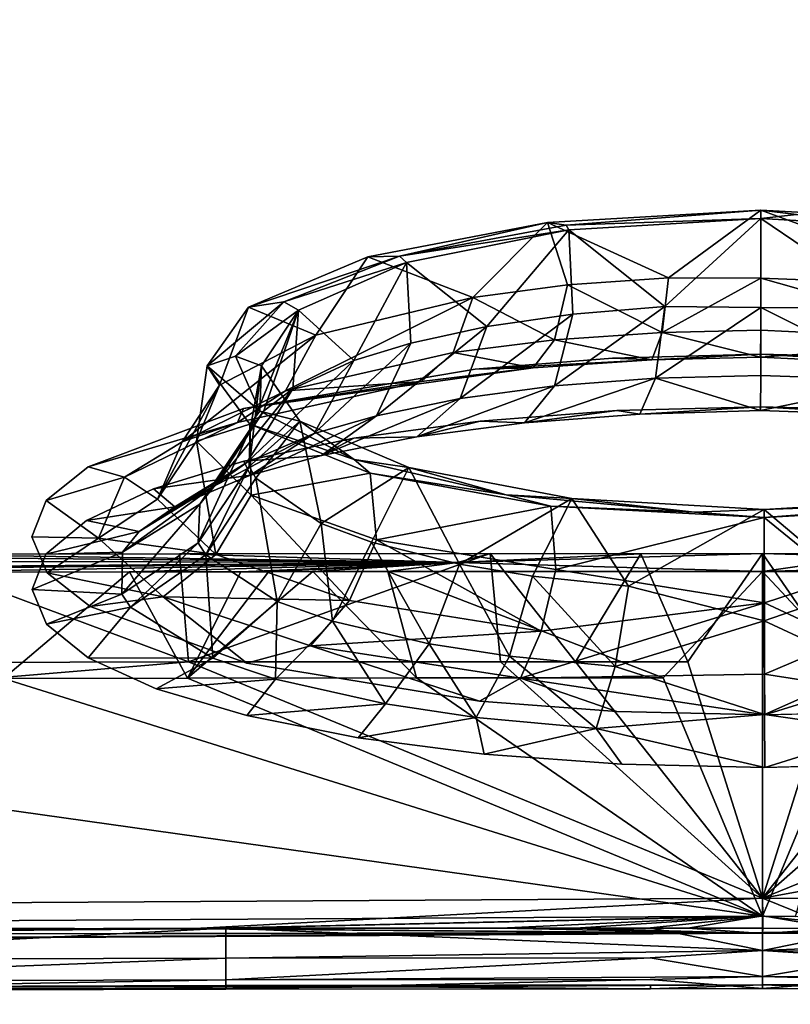
# Model space of a CAD drawing. Units: inches. Extents: x -23.9 to 23.9, y -14 to 10.8.
# Drawn here: x -1.1 to 0, y 7.8 to 9.3 of the extents above; entities that cross this region are included whole.
import ezdxf

# ---------------------------------------------------------------- set-up
doc = ezdxf.new("R2010")
doc.units = ezdxf.units.IN
doc.header["$MEASUREMENT"] = 0
doc.layers.add('SEAT-BACK', color=5, linetype='Continuous')

msp = doc.modelspace()

# ---------------------------------------------------------------- linework, layer by layer
at = {"layer": 'SEAT-BACK'}
for points, invisible_edges in [([(-1.0499, 8.9808, 25.5402), (-0.7496, 9.4466, 27.3751), (-1.0576, 9.4161, 27.2624)], 15), ([(-1.0499, 8.9808, 25.5402), (-0.4116, 9.3919, 27.1535), (-0.7496, 9.4466, 27.3751)], 9), ([(-1.0576, 9.4161, 27.2624), (-1.8925, 9.4078, 27.2626), (-1.0499, 8.9808, 25.5402)], 15), ([(-1.0499, 8.9808, 25.5402), (-1.8925, 9.4078, 27.2626), (-1.8406, 8.9744, 25.5403)], 15), ([(-1.0499, 8.9808, 25.5402), (-0.2118, 9.377, 27.0933), (-0.4116, 9.3919, 27.1535)], 9), ([(0.0031, 9.3719, 27.0725), (-0.2118, 9.377, 27.0933), (-1.0499, 8.9808, 25.5402)], 14), ([(-0.0033, 8.7798, 24.7336), (0.0031, 9.3719, 27.0725), (-1.0499, 8.9808, 25.5402)], 15), ([(0.2117, 8.7745, 24.7128), (0.0031, 9.3719, 27.0725), (-0.0033, 8.7798, 24.7336)], 3), ([(0.0031, 9.3719, 27.0725), (0.2117, 8.7745, 24.7128), (0.2178, 9.3773, 27.0945)], 3), ([(-0.2042, 9.3004, 27.1112), (-1.8398, 8.8981, 25.5596), (-1.8915, 9.3314, 27.2814)], 15), ([(0.0031, 9.2956, 27.0918), (-1.8398, 8.8981, 25.5596), (-0.2042, 9.3004, 27.1112)], 3), ([(0.2102, 9.3006, 27.1123), (1.8398, 8.8979, 25.5588), (0.0031, 9.2956, 27.0918)], 3), ([(0.0031, 9.2956, 27.0918), (1.8398, 8.8979, 25.5588), (-1.8398, 8.8981, 25.5596)], 15), ([(-1.0499, 8.9808, 25.5402), (-1.8406, 8.9744, 25.5403), (-1.7911, 8.5656, 23.9157)], 15), ([(-1.041, 8.5671, 23.903), (-1.0499, 8.9808, 25.5402), (-1.7911, 8.5656, 23.9157)], 15), ([(-0.0033, 8.7798, 24.7336), (-1.0499, 8.9808, 25.5402), (-0.2181, 8.7741, 24.7115)], 3), ([(-0.2181, 8.7741, 24.7115), (-1.0499, 8.9808, 25.5402), (-0.4176, 8.7583, 24.6502)], 3), ([(-0.4176, 8.7583, 24.6502), (-1.0499, 8.9808, 25.5402), (-0.7544, 8.7008, 24.427)], 3), ([(-0.7544, 8.7008, 24.427), (-1.0499, 8.9808, 25.5402), (-0.98, 8.6164, 24.097)], 3), ([(-0.98, 8.6164, 24.097), (-1.0499, 8.9808, 25.5402), (-1.041, 8.5671, 23.903)], 3), ([(1.8398, 8.8979, 25.5588), (-0.0033, 8.7035, 24.7529), (-1.8398, 8.8981, 25.5596)], 15), ([(-1.8398, 8.8981, 25.5596), (-0.0033, 8.7035, 24.7529), (-0.2116, 8.6981, 24.7321)], 9), ([(-1.8398, 8.8981, 25.5596), (-0.2116, 8.6981, 24.7321), (-1.8166, 8.704, 24.7886)], 15), ([(1.8398, 8.8979, 25.5588), (0.2052, 8.6984, 24.7334), (-0.0033, 8.7035, 24.7529)], 9), ([(-0.5938, 8.6578, 24.5758), (-1.8165, 8.7034, 24.7862), (-1.8166, 8.704, 24.7886)], 15), ([(-1.8166, 8.704, 24.7886), (-0.2116, 8.6981, 24.7321), (-0.4102, 8.6827, 24.6725)], 9), ([(-1.8166, 8.704, 24.7886), (-0.4102, 8.6827, 24.6725), (-0.5938, 8.6578, 24.5758)], 9), ([(-0.5938, 8.6578, 24.5758), (-1.8164, 8.7025, 24.7826), (-1.8165, 8.7034, 24.7862)], 15), ([(-1.8162, 8.701, 24.7766), (-1.8164, 8.7025, 24.7826), (-0.5938, 8.6578, 24.5758)], 11), ([(-0.5938, 8.6578, 24.5758), (-1.8161, 8.6995, 24.7704), (-1.8162, 8.701, 24.7766)], 15), ([(-0.5938, 8.6578, 24.5758), (-1.8159, 8.6979, 24.7641), (-1.8161, 8.6995, 24.7704)], 15), ([(-0.5938, 8.6578, 24.5758), (-1.8157, 8.6964, 24.7583), (-1.8159, 8.6979, 24.7641)], 15), ([(-0.885, 8.5842, 24.2893), (-1.7905, 8.489, 23.934), (-1.8157, 8.6964, 24.7583)], 15), ([(-0.885, 8.5842, 24.2893), (-1.8157, 8.6964, 24.7583), (-0.754, 8.6245, 24.4464)], 3), ([(-0.754, 8.6245, 24.4464), (-1.8157, 8.6964, 24.7583), (-0.5938, 8.6578, 24.5758)], 3), ([(-0.9824, 8.5384, 24.1097), (-1.7905, 8.489, 23.934), (-0.885, 8.5842, 24.2893)], 3), ([(-1.041, 8.5671, 23.903), (-1.7911, 8.5656, 23.9157), (-1.0618, 8.5145, 23.6953)], 3), ([(-1.0618, 8.5145, 23.6953), (-1.7911, 8.5656, 23.9157), (-1.4707, 8.1565, 22.2852)], 15), ([(-1.0418, 8.4893, 23.9163), (-1.7905, 8.489, 23.934), (-0.9824, 8.5384, 24.1097)], 3), ([(-1.0618, 8.5145, 23.6953), (-1.4707, 8.1565, 22.2852), (-1.0396, 8.4621, 23.4874)], 3), ([(-1.0615, 8.4381, 23.7143), (-1.7905, 8.489, 23.934), (-1.0418, 8.4893, 23.9163)], 3), ([(-1.7387, 8.0789, 22.3046), (-1.7905, 8.489, 23.934), (-0.9799, 8.3386, 23.3194)], 11), ([(-0.9799, 8.3386, 23.3194), (-1.7905, 8.489, 23.934), (-1.0406, 8.3874, 23.5132)], 3), ([(-1.0406, 8.3874, 23.5132), (-1.7905, 8.489, 23.934), (-1.0615, 8.4381, 23.7143)], 3), ([(-1.0396, 8.4621, 23.4874), (-1.4707, 8.1565, 22.2852), (-0.9774, 8.4133, 23.2935)], 3), ([(-0.9774, 8.4133, 23.2935), (-1.4707, 8.1565, 22.2852), (-0.7495, 8.331, 22.965)], 3), ([(-0.9799, 8.3386, 23.3194), (-0.8814, 8.2938, 23.1406), (-1.7387, 8.0789, 22.3046)], 14), ([(-1.4707, 8.1565, 22.2852), (-0.4114, 8.2758, 22.7439), (-0.7495, 8.331, 22.965)], 9), ([(-1.7387, 8.0789, 22.3046), (-0.8814, 8.2938, 23.1406), (-0.7494, 8.2547, 22.9844)], 9), ([(-1.4707, 8.1565, 22.2852), (-0.0001, 7.9398, 21.4153), (-0.4114, 8.2758, 22.7439)], 11), ([(-0.0001, 7.9398, 21.4153), (-0.2116, 8.2608, 22.6838), (-0.4114, 8.2758, 22.7439)], 9), ([(-1.7387, 8.0789, 22.3046), (-0.7494, 8.2547, 22.9844), (-0.5878, 8.2225, 22.8555)], 9), ([(-0.0001, 7.9398, 21.4153), (0.0032, 8.2557, 22.6631), (-0.2116, 8.2608, 22.6838)], 9), ([(0.3126, 7.9398, 21.4157), (0.0032, 8.2557, 22.6631), (-0.0001, 7.9398, 21.4153)], 3), ([(0.0032, 8.2557, 22.6631), (0.3126, 7.9398, 21.4157), (0.2179, 8.2612, 22.6851)], 3), ([(-0.5878, 8.2225, 22.8555), (-0.4044, 8.1988, 22.7604), (-1.7387, 8.0789, 22.3046)], 14), ([(-1.7387, 8.0789, 22.3046), (-0.4044, 8.1988, 22.7604), (-0.2043, 8.1841, 22.7017)], 9), ([(-1.7387, 8.0789, 22.3046), (-0.2043, 8.1841, 22.7017), (0.0032, 8.1793, 22.6824)], 9), ([(1.7386, 8.0787, 22.3032), (0.0032, 8.1793, 22.6824), (0.2106, 8.1845, 22.703)], 9), ([(0.0001, 7.8635, 21.4346), (-1.7387, 8.0789, 22.3046), (0.0032, 8.1793, 22.6824)], 11), ([(0.0001, 7.8635, 21.4346), (0.0032, 8.1793, 22.6824), (1.7386, 8.0787, 22.3032)], 15), ([(-1.7391, 8.1552, 22.2854), (-5.3151, 7.9074, 21.4214), (-0.0001, 7.9398, 21.4153)], 9), ([(-1.7391, 8.1552, 22.2854), (-0.0001, 7.9398, 21.4153), (-1.4707, 8.1565, 22.2852)], 15), ([(-4.9449, 7.8353, 21.4394), (-1.7387, 8.0789, 22.3046), (0.0001, 7.8635, 21.4346)], 3), ([(1.7386, 8.0787, 22.3032), (0.8708, 7.8627, 21.4351), (0.0001, 7.8635, 21.4346)], 9)]:
    msp.add_3dface(points, dxfattribs=dict(at, invisible_edges=invisible_edges))
for points in [[(-0.1366, 8.891, 24.4415), (-0.3124, 8.9713, 24.3569), (-0.0025, 8.9892, 24.4178)], [(-0.2854, 8.9672, 24.3257), (-0.0025, 8.9892, 24.4178), (-0.3124, 8.9713, 24.3569)], [(-0.0023, 8.9772, 24.34), (-0.0025, 8.9892, 24.4178), (-0.2854, 8.9672, 24.3257)], [(-0.1366, 8.891, 24.4415), (-0.0025, 8.9892, 24.4178), (-0.0025, 8.8901, 24.4551)], [(0.3078, 8.9719, 24.3587), (0.2989, 8.8788, 24.3982), (-0.0025, 8.9892, 24.4178)], [(-0.0025, 8.9892, 24.4178), (0.2989, 8.8788, 24.3982), (-0.0025, 8.8901, 24.4551)], [(-0.0025, 8.9892, 24.4178), (-0.0023, 8.9772, 24.34), (0.0491, 8.9827, 24.3774)], [(0.3078, 8.9719, 24.3587), (-0.0025, 8.9892, 24.4178), (0.0491, 8.9827, 24.3774)], [(-0.5739, 8.9215, 24.1858), (-0.3124, 8.9713, 24.3569), (-0.4212, 8.8624, 24.3405)], [(-0.5278, 8.9224, 24.1756), (-0.3124, 8.9713, 24.3569), (-0.5739, 8.9215, 24.1858)], [(-0.2854, 8.9672, 24.3257), (-0.3124, 8.9713, 24.3569), (-0.5278, 8.9224, 24.1756)], [(-0.4212, 8.8624, 24.3405), (-0.3124, 8.9713, 24.3569), (-0.2833, 8.8804, 24.404)], [(-0.2833, 8.8804, 24.404), (-0.3124, 8.9713, 24.3569), (-0.1366, 8.891, 24.4415)], [(-0.2815, 8.9604, 24.2853), (-0.0023, 8.9772, 24.34), (-0.2854, 8.9672, 24.3257)], [(-0.1419, 8.8492, 24.3724), (-0.0023, 8.9772, 24.34), (-0.2815, 8.9604, 24.2853)], [(-0.1419, 8.8492, 24.3724), (-0.0023, 8.8477, 24.3888), (-0.0023, 8.9772, 24.34)], [(0.0491, 8.9827, 24.3774), (-0.0023, 8.9772, 24.34), (0.2774, 8.9609, 24.287)], [(0.2774, 8.9609, 24.287), (-0.0023, 8.9772, 24.34), (0.1906, 8.846, 24.3617)], [(0.1906, 8.846, 24.3617), (-0.0023, 8.9772, 24.34), (-0.0023, 8.8477, 24.3888)], [(-0.5278, 8.9224, 24.1756), (-0.2815, 8.9604, 24.2853), (-0.2854, 8.9672, 24.3257)], [(-0.5175, 8.9132, 24.1315), (-0.2815, 8.9604, 24.2853), (-0.5278, 8.9224, 24.1756)], [(-0.5175, 8.9132, 24.1315), (-0.4006, 8.8201, 24.2735), (-0.2815, 8.9604, 24.2853)], [(-0.2815, 8.9604, 24.2853), (-0.4006, 8.8201, 24.2735), (-0.2756, 8.8381, 24.3348)], [(-0.2815, 8.9604, 24.2853), (-0.2756, 8.8381, 24.3348), (-0.1419, 8.8492, 24.3724)], [(-0.5278, 8.9224, 24.1756), (-0.5739, 8.9215, 24.1858), (-0.7471, 8.8482, 23.9319)], [(-0.5278, 8.9224, 24.1756), (-0.7471, 8.8482, 23.9319), (-0.6955, 8.8558, 23.9507)], [(-0.7471, 8.8482, 23.9319), (-0.5739, 8.9215, 24.1858), (-0.6491, 8.8077, 24.1463)], [(-0.6955, 8.8558, 23.9507), (-0.5175, 8.9132, 24.1315), (-0.5278, 8.9224, 24.1756)], [(-0.6742, 8.8437, 23.9025), (-0.5175, 8.9132, 24.1315), (-0.6955, 8.8558, 23.9507)], [(-0.6742, 8.8437, 23.9025), (-0.5938, 8.7705, 24.104), (-0.5175, 8.9132, 24.1315)], [(-0.6491, 8.8077, 24.1463), (-0.5739, 8.9215, 24.1858), (-0.4212, 8.8624, 24.3405)], [(-0.5175, 8.9132, 24.1315), (-0.5938, 8.7705, 24.104), (-0.5114, 8.7959, 24.1911)], [(-0.5175, 8.9132, 24.1315), (-0.5114, 8.7959, 24.1911), (-0.4006, 8.8201, 24.2735)], [(-0.1366, 8.891, 24.4415), (-0.1458, 8.8114, 24.5176), (-0.2833, 8.8804, 24.404)], [(-0.1366, 8.891, 24.4415), (-0.0025, 8.8901, 24.4551), (-0.1458, 8.8114, 24.5176)], [(-0.1458, 8.8114, 24.5176), (-0.0025, 8.8901, 24.4551), (-0.0027, 8.8146, 24.5294)], [(-0.0025, 8.8901, 24.4551), (0.319, 8.799, 24.4713), (-0.0027, 8.8146, 24.5294)], [(-0.0025, 8.8901, 24.4551), (0.2989, 8.8788, 24.3982), (0.319, 8.799, 24.4713)], [(-0.4212, 8.8624, 24.3405), (-0.2833, 8.8804, 24.404), (-0.3023, 8.8006, 24.4774)], [(-0.3023, 8.8006, 24.4774), (-0.2833, 8.8804, 24.404), (-0.1458, 8.8114, 24.5176)], [(-0.6955, 8.8558, 23.9507), (-0.7471, 8.8482, 23.9319), (-0.8071, 8.7628, 23.6337)], [(-0.6955, 8.8558, 23.9507), (-0.8071, 8.7628, 23.6337), (-0.7662, 8.777, 23.6824)], [(-0.7662, 8.777, 23.6824), (-0.6742, 8.8437, 23.9025), (-0.6955, 8.8558, 23.9507)], [(-0.6491, 8.8077, 24.1463), (-0.4212, 8.8624, 24.3405), (-0.6931, 8.7267, 24.2019)], [(-0.6931, 8.7267, 24.2019), (-0.4212, 8.8624, 24.3405), (-0.4496, 8.7823, 24.4096)], [(-0.4212, 8.8624, 24.3405), (-0.3023, 8.8006, 24.4774), (-0.4496, 8.7823, 24.4096)], [(-0.7471, 8.8482, 23.9319), (-0.7894, 8.7348, 23.8849), (-0.8071, 8.7628, 23.6337)], [(-0.6491, 8.8077, 24.1463), (-0.7894, 8.7348, 23.8849), (-0.7471, 8.8482, 23.9319)], [(-0.7284, 8.7627, 23.6334), (-0.6742, 8.8437, 23.9025), (-0.7662, 8.777, 23.6824)], [(-0.7284, 8.7627, 23.6334), (-0.7445, 8.6708, 23.7586), (-0.6742, 8.8437, 23.9025)], [(-0.6742, 8.8437, 23.9025), (-0.7445, 8.6708, 23.7586), (-0.7246, 8.6975, 23.8516)], [(-0.6742, 8.8437, 23.9025), (-0.7246, 8.6975, 23.8516), (-0.6826, 8.7295, 23.9626)], [(-0.6742, 8.8437, 23.9025), (-0.6826, 8.7295, 23.9626), (-0.5938, 8.7705, 24.104)], [(-0.1419, 8.8492, 24.3724), (-0.2756, 8.8381, 24.3348), (-0.3022, 8.7337, 24.4302)], [(-0.1419, 8.8492, 24.3724), (-0.3022, 8.7337, 24.4302), (-0.1556, 8.745, 24.4715)], [(-0.1556, 8.745, 24.4715), (-0.0023, 8.8477, 24.3888), (-0.1419, 8.8492, 24.3724)], [(-0.1556, 8.745, 24.4715), (-0.0025, 8.749, 24.4859), (-0.0023, 8.8477, 24.3888)], [(0.209, 8.7418, 24.4597), (-0.0023, 8.8477, 24.3888), (-0.0025, 8.749, 24.4859)], [(0.1906, 8.846, 24.3617), (-0.0023, 8.8477, 24.3888), (0.209, 8.7418, 24.4597)], [(-0.2756, 8.8381, 24.3348), (-0.4006, 8.8201, 24.2735), (-0.4394, 8.7153, 24.3628)], [(-0.3022, 8.7337, 24.4302), (-0.2756, 8.8381, 24.3348), (-0.4394, 8.7153, 24.3628)], [(-0.4006, 8.8201, 24.2735), (-0.5114, 8.7959, 24.1911), (-0.561, 8.6905, 24.2722)], [(-0.4006, 8.8201, 24.2735), (-0.561, 8.6905, 24.2722), (-0.4394, 8.7153, 24.3628)], [(-0.1458, 8.8114, 24.5176), (-0.0027, 8.8146, 24.5294), (-0.003, 8.7756, 24.6278)], [(-0.0027, 8.8146, 24.5294), (0.319, 8.799, 24.4713), (-0.003, 8.7756, 24.6278)], [(-0.6931, 8.7267, 24.2019), (-0.8433, 8.6523, 23.9221), (-0.6491, 8.8077, 24.1463)], [(-0.6491, 8.8077, 24.1463), (-0.8433, 8.6523, 23.9221), (-0.7894, 8.7348, 23.8849)], [(-0.3023, 8.8006, 24.4774), (-0.3335, 8.7598, 24.5749), (-0.4496, 8.7823, 24.4096)], [(-0.3023, 8.8006, 24.4774), (-0.1609, 8.7714, 24.6195), (-0.3335, 8.7598, 24.5749)], [(-0.3023, 8.8006, 24.4774), (-0.1458, 8.8114, 24.5176), (-0.1609, 8.7714, 24.6195)], [(-0.1609, 8.7714, 24.6195), (-0.1458, 8.8114, 24.5176), (-0.003, 8.7756, 24.6278)], [(-0.003, 8.7756, 24.6278), (0.319, 8.799, 24.4713), (0.3519, 8.7581, 24.5681)], [(-0.5114, 8.7959, 24.1911), (-0.5938, 8.7705, 24.104), (-0.6517, 8.6645, 24.1763)], [(-0.561, 8.6905, 24.2722), (-0.5114, 8.7959, 24.1911), (-0.6517, 8.6645, 24.1763)], [(-0.7662, 8.777, 23.6824), (-0.8071, 8.7628, 23.6337), (-0.7307, 8.6971, 23.4077)], [(-0.7662, 8.777, 23.6824), (-0.7307, 8.6971, 23.4077), (-0.7284, 8.7627, 23.6334)], [(-0.5938, 8.7705, 24.104), (-0.6826, 8.7295, 23.9626), (-0.7493, 8.6223, 24.0206)], [(-0.5938, 8.7705, 24.104), (-0.7493, 8.6223, 24.0206), (-0.6517, 8.6645, 24.1763)], [(-0.6931, 8.7267, 24.2019), (-0.4496, 8.7823, 24.4096), (-0.4958, 8.7402, 24.4995)], [(-0.4958, 8.7402, 24.4995), (-0.4496, 8.7823, 24.4096), (-0.3335, 8.7598, 24.5749)], [(-0.1609, 8.7714, 24.6195), (-0.2181, 8.7741, 24.7115), (-0.4176, 8.7583, 24.6502)], [(-0.1609, 8.7714, 24.6195), (-0.4176, 8.7583, 24.6502), (-0.3335, 8.7598, 24.5749)], [(-0.1609, 8.7714, 24.6195), (-0.0033, 8.7798, 24.7336), (-0.2181, 8.7741, 24.7115)], [(-0.003, 8.7756, 24.6278), (-0.0033, 8.7798, 24.7336), (-0.1609, 8.7714, 24.6195)], [(-0.003, 8.7756, 24.6278), (0.3519, 8.7581, 24.5681), (-0.0033, 8.7798, 24.7336)], [(-0.0033, 8.7798, 24.7336), (0.3519, 8.7581, 24.5681), (0.2117, 8.7745, 24.7128)], [(-0.8071, 8.7628, 23.6337), (-0.7894, 8.7348, 23.8849), (-0.8226, 8.6536, 23.591)], [(-0.8071, 8.7628, 23.6337), (-0.8226, 8.6536, 23.591), (-0.7453, 8.6782, 23.3356)], [(-0.7453, 8.6782, 23.3356), (-0.7307, 8.6971, 23.4077), (-0.8071, 8.7628, 23.6337)], [(-0.3335, 8.7598, 24.5749), (-0.4176, 8.7583, 24.6502), (-0.7544, 8.7008, 24.427)], [(-0.3335, 8.7598, 24.5749), (-0.7544, 8.7008, 24.427), (-0.4958, 8.7402, 24.4995)], [(-0.7445, 8.6708, 23.7586), (-0.7284, 8.7627, 23.6334), (-0.7463, 8.6166, 23.5687)], [(-0.7463, 8.6166, 23.5687), (-0.7284, 8.7627, 23.6334), (-0.6723, 8.6826, 23.3647)], [(-0.7284, 8.7627, 23.6334), (-0.7307, 8.6971, 23.4077), (-0.6723, 8.6826, 23.3647)], [(-0.1556, 8.745, 24.4715), (-0.3022, 8.7337, 24.4302), (-0.346, 8.6802, 24.5564)], [(-0.1556, 8.745, 24.4715), (-0.346, 8.6802, 24.5564), (-0.1782, 8.6926, 24.6042)], [(-0.1782, 8.6926, 24.6042), (-0.0029, 8.698, 24.6146), (-0.1556, 8.745, 24.4715)], [(-0.1556, 8.745, 24.4715), (-0.0029, 8.698, 24.6146), (-0.0025, 8.749, 24.4859)], [(0.209, 8.7418, 24.4597), (-0.0025, 8.749, 24.4859), (-0.0029, 8.698, 24.6146)], [(0.209, 8.7418, 24.4597), (-0.0029, 8.698, 24.6146), (0.2394, 8.6891, 24.5906)], [(-0.7894, 8.7348, 23.8849), (-0.8433, 8.6523, 23.9221), (-0.8793, 8.5693, 23.6074)], [(-0.7894, 8.7348, 23.8849), (-0.8793, 8.5693, 23.6074), (-0.8226, 8.6536, 23.591)], [(-0.6931, 8.7267, 24.2019), (-0.7633, 8.6806, 24.2695), (-0.8433, 8.6523, 23.9221)], [(-0.6826, 8.7295, 23.9626), (-0.7246, 8.6975, 23.8516), (-0.7957, 8.5894, 23.8983)], [(-0.6826, 8.7295, 23.9626), (-0.7957, 8.5894, 23.8983), (-0.7493, 8.6223, 24.0206)], [(-0.4958, 8.7402, 24.4995), (-0.7544, 8.7008, 24.427), (-0.7633, 8.6806, 24.2695)], [(-0.4958, 8.7402, 24.4995), (-0.7633, 8.6806, 24.2695), (-0.6931, 8.7267, 24.2019)], [(-0.346, 8.6802, 24.5564), (-0.3022, 8.7337, 24.4302), (-0.5026, 8.6599, 24.4786)], [(-0.5026, 8.6599, 24.4786), (-0.3022, 8.7337, 24.4302), (-0.4394, 8.7153, 24.3628)], [(-0.4394, 8.7153, 24.3628), (-0.561, 8.6905, 24.2722), (-0.6411, 8.6327, 24.3741)], [(-0.4394, 8.7153, 24.3628), (-0.6411, 8.6327, 24.3741), (-0.5026, 8.6599, 24.4786)], [(-0.98, 8.6164, 24.097), (-0.7633, 8.6806, 24.2695), (-0.7544, 8.7008, 24.427)], [(-0.346, 8.6802, 24.5564), (-0.4102, 8.6827, 24.6725), (-0.2116, 8.6981, 24.7321)], [(-0.346, 8.6802, 24.5564), (-0.2116, 8.6981, 24.7321), (-0.1782, 8.6926, 24.6042)], [(-0.1782, 8.6926, 24.6042), (-0.2116, 8.6981, 24.7321), (-0.0033, 8.7035, 24.7529)], [(-0.1782, 8.6926, 24.6042), (-0.0033, 8.7035, 24.7529), (-0.0029, 8.698, 24.6146)], [(0.2394, 8.6891, 24.5906), (-0.0029, 8.698, 24.6146), (-0.0033, 8.7035, 24.7529)], [(0.2394, 8.6891, 24.5906), (-0.0033, 8.7035, 24.7529), (0.2052, 8.6984, 24.7334)], [(-0.7246, 8.6975, 23.8516), (-0.7445, 8.6708, 23.7586), (-0.8177, 8.5618, 23.7958)], [(-0.7246, 8.6975, 23.8516), (-0.8177, 8.5618, 23.7958), (-0.7957, 8.5894, 23.8983)], [(-0.7453, 8.6782, 23.3356), (-0.5933, 8.6266, 23.1639), (-0.7307, 8.6971, 23.4077)], [(-0.6411, 8.6327, 24.3741), (-0.561, 8.6905, 24.2722), (-0.744, 8.6041, 24.2638)], [(-0.744, 8.6041, 24.2638), (-0.561, 8.6905, 24.2722), (-0.6517, 8.6645, 24.1763)], [(-0.6723, 8.6826, 23.3647), (-0.7307, 8.6971, 23.4077), (-0.5933, 8.6266, 23.1639)], [(-0.98, 8.6164, 24.097), (-0.9272, 8.6012, 23.9605), (-0.7633, 8.6806, 24.2695)], [(-0.8433, 8.6523, 23.9221), (-0.7633, 8.6806, 24.2695), (-0.9272, 8.6012, 23.9605)], [(-0.7453, 8.6782, 23.3356), (-0.8226, 8.6536, 23.591), (-0.7433, 8.5752, 23.3045)], [(-0.7445, 8.6708, 23.7586), (-0.7463, 8.6166, 23.5687), (-0.82, 8.5059, 23.5864)], [(-0.8177, 8.5618, 23.7958), (-0.7445, 8.6708, 23.7586), (-0.82, 8.5059, 23.5864)], [(-0.6723, 8.6826, 23.3647), (-0.7363, 8.5998, 23.5096), (-0.7463, 8.6166, 23.5687)], [(-0.7453, 8.6782, 23.3356), (-0.7433, 8.5752, 23.3045), (-0.5704, 8.6068, 23.0822)], [(-0.5704, 8.6068, 23.0822), (-0.5933, 8.6266, 23.1639), (-0.7453, 8.6782, 23.3356)], [(-0.6723, 8.6826, 23.3647), (-0.6415, 8.5339, 23.2769), (-0.7363, 8.5998, 23.5096)], [(-0.5141, 8.615, 23.1367), (-0.6415, 8.5339, 23.2769), (-0.6723, 8.6826, 23.3647)], [(-0.6723, 8.6826, 23.3647), (-0.5933, 8.6266, 23.1639), (-0.5141, 8.615, 23.1367)], [(-0.5026, 8.6599, 24.4786), (-0.5938, 8.6578, 24.5758), (-0.4102, 8.6827, 24.6725)], [(-0.5026, 8.6599, 24.4786), (-0.4102, 8.6827, 24.6725), (-0.346, 8.6802, 24.5564)], [(-0.6517, 8.6645, 24.1763), (-0.7493, 8.6223, 24.0206), (-0.8542, 8.558, 24.0852)], [(-0.6517, 8.6645, 24.1763), (-0.8542, 8.558, 24.0852), (-0.744, 8.6041, 24.2638)], [(-0.6411, 8.6327, 24.3741), (-0.754, 8.6245, 24.4464), (-0.5938, 8.6578, 24.5758)], [(-0.6411, 8.6327, 24.3741), (-0.5938, 8.6578, 24.5758), (-0.5026, 8.6599, 24.4786)], [(-0.8793, 8.5693, 23.6074), (-0.8433, 8.6523, 23.9221), (-0.9272, 8.6012, 23.9605)], [(-0.8793, 8.5693, 23.6074), (-0.7948, 8.4888, 23.3002), (-0.8226, 8.6536, 23.591)], [(-0.8226, 8.6536, 23.591), (-0.7948, 8.4888, 23.3002), (-0.7433, 8.5752, 23.3045)], [(-0.744, 8.6041, 24.2638), (-0.754, 8.6245, 24.4464), (-0.6411, 8.6327, 24.3741)], [(-0.5141, 8.615, 23.1367), (-0.5933, 8.6266, 23.1639), (-0.3727, 8.5753, 22.9857)], [(-0.5704, 8.6068, 23.0822), (-0.3727, 8.5753, 22.9857), (-0.5933, 8.6266, 23.1639)], [(-1.041, 8.5671, 23.903), (-0.9272, 8.6012, 23.9605), (-0.98, 8.6164, 24.097)], [(-0.7493, 8.6223, 24.0206), (-0.7957, 8.5894, 23.8983), (-0.906, 8.522, 23.9454)], [(-0.7493, 8.6223, 24.0206), (-0.906, 8.522, 23.9454), (-0.8542, 8.558, 24.0852)], [(-0.744, 8.6041, 24.2638), (-0.885, 8.5842, 24.2893), (-0.754, 8.6245, 24.4464)], [(-0.7463, 8.6166, 23.5687), (-0.8091, 8.4885, 23.5212), (-0.82, 8.5059, 23.5864)], [(-0.7463, 8.6166, 23.5687), (-0.7363, 8.5998, 23.5096), (-0.8091, 8.4885, 23.5212)], [(-0.5141, 8.615, 23.1367), (-0.5685, 8.5067, 23.18), (-0.6415, 8.5339, 23.2769)], [(-0.4405, 8.4747, 23.0663), (-0.5685, 8.5067, 23.18), (-0.5141, 8.615, 23.1367)], [(-0.5141, 8.615, 23.1367), (-0.2774, 8.57, 22.9842), (-0.4405, 8.4747, 23.0663)], [(-0.5141, 8.615, 23.1367), (-0.3727, 8.5753, 22.9857), (-0.2774, 8.57, 22.9842)], [(-1.041, 8.5671, 23.903), (-0.965, 8.5127, 23.6142), (-0.9272, 8.6012, 23.9605)], [(-0.9272, 8.6012, 23.9605), (-0.965, 8.5127, 23.6142), (-0.8793, 8.5693, 23.6074)], [(-0.8542, 8.558, 24.0852), (-0.885, 8.5842, 24.2893), (-0.744, 8.6041, 24.2638)], [(-0.7052, 8.4204, 23.2645), (-0.8091, 8.4885, 23.5212), (-0.7363, 8.5998, 23.5096)], [(-0.5704, 8.6068, 23.0822), (-0.7433, 8.5752, 23.3045), (-0.5613, 8.5099, 23.0649)], [(-0.6415, 8.5339, 23.2769), (-0.7052, 8.4204, 23.2645), (-0.7363, 8.5998, 23.5096)], [(-0.5704, 8.6068, 23.0822), (-0.5613, 8.5099, 23.0649), (-0.3079, 8.5591, 22.9124)], [(-0.3079, 8.5591, 22.9124), (-0.3727, 8.5753, 22.9857), (-0.5704, 8.6068, 23.0822)], [(-0.8542, 8.558, 24.0852), (-0.9824, 8.5384, 24.1097), (-0.885, 8.5842, 24.2893)], [(-0.8177, 8.5618, 23.7958), (-0.9303, 8.492, 23.8283), (-0.7957, 8.5894, 23.8983)], [(-0.7957, 8.5894, 23.8983), (-0.9303, 8.492, 23.8283), (-0.906, 8.522, 23.9454)], [(-0.8793, 8.5693, 23.6074), (-0.965, 8.5127, 23.6142), (-0.7948, 8.4888, 23.3002)], [(-0.7948, 8.4888, 23.3002), (-0.6003, 8.4219, 23.0432), (-0.7433, 8.5752, 23.3045)], [(-0.7433, 8.5752, 23.3045), (-0.6003, 8.4219, 23.0432), (-0.5613, 8.5099, 23.0649)], [(-0.4405, 8.4747, 23.0663), (-0.2774, 8.57, 22.9842), (-0.3345, 8.4573, 23.0041)], [(-0.2774, 8.57, 22.9842), (-0.3727, 8.5753, 22.9857), (-0.0991, 8.5502, 22.8984)], [(-0.3079, 8.5591, 22.9124), (-0.0991, 8.5502, 22.8984), (-0.3727, 8.5753, 22.9857)], [(-0.3345, 8.4573, 23.0041), (-0.2774, 8.57, 22.9842), (-0.1946, 8.443, 22.9529)], [(-0.2774, 8.57, 22.9842), (0.0022, 8.5544, 22.9311), (-0.1946, 8.443, 22.9529)], [(-0.2774, 8.57, 22.9842), (-0.0991, 8.5502, 22.8984), (0.0022, 8.5544, 22.9311)], [(0.1385, 8.4395, 22.9405), (0.0022, 8.5544, 22.9311), (0.2815, 8.5706, 22.9858)], [(0.2912, 8.5644, 22.9477), (0.2815, 8.5706, 22.9858), (0.0022, 8.5544, 22.9311)], [(-1.0618, 8.5145, 23.6953), (-0.965, 8.5127, 23.6142), (-1.041, 8.5671, 23.903)], [(-0.906, 8.522, 23.9454), (-0.9824, 8.5384, 24.1097), (-0.8542, 8.558, 24.0852)], [(-0.82, 8.5059, 23.5864), (-0.9313, 8.431, 23.5899), (-0.8177, 8.5618, 23.7958)], [(-0.8177, 8.5618, 23.7958), (-0.9313, 8.431, 23.5899), (-0.9303, 8.492, 23.8283)], [(-0.3079, 8.5591, 22.9124), (-0.5613, 8.5099, 23.0649), (-0.3006, 8.4668, 22.906)], [(-0.3079, 8.5591, 22.9124), (-0.3006, 8.4668, 22.906), (0.0024, 8.5425, 22.8532)], [(0.0024, 8.5425, 22.8532), (-0.0991, 8.5502, 22.8984), (-0.3079, 8.5591, 22.9124)], [(0.2912, 8.5644, 22.9477), (0.0022, 8.5544, 22.9311), (0.0024, 8.5425, 22.8532)], [(0.0024, 8.5425, 22.8532), (0.3123, 8.5596, 22.9142), (0.2912, 8.5644, 22.9477)], [(0.0024, 8.5425, 22.8532), (0.1114, 8.4539, 22.8582), (0.3123, 8.5596, 22.9142)], [(0.0024, 8.5425, 22.8532), (-0.3006, 8.4668, 22.906), (0.0026, 8.4185, 22.8416)], [(-0.1946, 8.443, 22.9529), (0.0022, 8.5544, 22.9311), (0.0024, 8.3923, 22.9158)], [(0.0022, 8.5544, 22.9311), (-0.0991, 8.5502, 22.8984), (0.0024, 8.5425, 22.8532)], [(0.1385, 8.4395, 22.9405), (0.0024, 8.3923, 22.9158), (0.0022, 8.5544, 22.9311)], [(0.0026, 8.4185, 22.8416), (0.1114, 8.4539, 22.8582), (0.0024, 8.5425, 22.8532)], [(-0.906, 8.522, 23.9454), (-1.0418, 8.4893, 23.9163), (-0.9824, 8.5384, 24.1097)], [(-0.6251, 8.3921, 23.1575), (-0.7052, 8.4204, 23.2645), (-0.6415, 8.5339, 23.2769)], [(-0.5685, 8.5067, 23.18), (-0.6251, 8.3921, 23.1575), (-0.6415, 8.5339, 23.2769)], [(-1.0396, 8.4621, 23.4874), (-0.965, 8.5127, 23.6142), (-1.0618, 8.5145, 23.6953)], [(-0.9303, 8.492, 23.8283), (-1.0418, 8.4893, 23.9163), (-0.906, 8.522, 23.9454)], [(-1.0396, 8.4621, 23.4874), (-0.871, 8.4272, 23.2773), (-0.965, 8.5127, 23.6142)], [(-0.965, 8.5127, 23.6142), (-0.871, 8.4272, 23.2773), (-0.7948, 8.4888, 23.3002)], [(-0.82, 8.5059, 23.5864), (-0.9185, 8.4121, 23.5159), (-0.9313, 8.431, 23.5899)], [(-0.82, 8.5059, 23.5864), (-0.8091, 8.4885, 23.5212), (-0.9185, 8.4121, 23.5159)], [(-0.4844, 8.359, 23.0319), (-0.6251, 8.3921, 23.1575), (-0.5685, 8.5067, 23.18)], [(-0.6003, 8.4219, 23.0432), (-0.3216, 8.3776, 22.8727), (-0.5613, 8.5099, 23.0649)], [(-0.4405, 8.4747, 23.0663), (-0.4844, 8.359, 23.0319), (-0.5685, 8.5067, 23.18)], [(-0.5613, 8.5099, 23.0649), (-0.3216, 8.3776, 22.8727), (-0.3006, 8.4668, 22.906)], [(-0.4433, 8.477, 21.1064), (-1.6116, 8.4884, 21.1469), (-2.9043, 8.4827, 21.1515)], [(-1.8692, 8.33, 21.2012), (-1.2545, 8.4894, 21.1456), (-0.8344, 8.3327, 21.1984)], [(-1.2545, 8.4894, 21.1456), (-1.6116, 8.4884, 21.1469), (-0.4433, 8.477, 21.1064)], [(-0.8344, 8.3327, 21.1984), (-1.2545, 8.4894, 21.1456), (-0.8476, 8.49, 21.1443)], [(-0.4433, 8.477, 21.1064), (-0.8476, 8.49, 21.1443), (-1.2545, 8.4894, 21.1456)], [(-0.9313, 8.431, 23.5899), (-1.0615, 8.4381, 23.7143), (-0.9303, 8.492, 23.8283)], [(-0.9303, 8.492, 23.8283), (-1.0615, 8.4381, 23.7143), (-1.0418, 8.4893, 23.9163)], [(-0.799, 8.3382, 23.2249), (-0.9185, 8.4121, 23.5159), (-0.8091, 8.4885, 23.5212)], [(-0.7948, 8.4888, 23.3002), (-0.871, 8.4272, 23.2773), (-0.6003, 8.4219, 23.0432)], [(-0.8344, 8.3327, 21.1984), (-0.8476, 8.49, 21.1443), (-0.396, 8.4901, 21.1437)], [(-0.4433, 8.477, 21.1064), (-0.396, 8.4901, 21.1437), (-0.8476, 8.49, 21.1443)], [(-0.396, 8.4901, 21.1437), (-0.3809, 8.3329, 21.1981), (-0.8344, 8.3327, 21.1984)], [(-0.7052, 8.4204, 23.2645), (-0.799, 8.3382, 23.2249), (-0.8091, 8.4885, 23.5212)], [(-0.4433, 8.477, 21.1064), (0, 8.4643, 21.0688), (0, 8.4902, 21.1432)], [(-0.4433, 8.477, 21.1064), (0, 8.4902, 21.1432), (-0.1771, 8.49, 21.1435)], [(-0.1771, 8.49, 21.1435), (-0.396, 8.4901, 21.1437), (-0.4433, 8.477, 21.1064)], [(-0.1771, 8.49, 21.1435), (-0.272, 8.3328, 21.1982), (-0.396, 8.4901, 21.1437)], [(-0.396, 8.4901, 21.1437), (-0.272, 8.3328, 21.1982), (-0.3809, 8.3329, 21.1981)], [(-0.272, 8.3328, 21.1982), (-0.1771, 8.49, 21.1435), (-0.1086, 8.3327, 21.198)], [(-0.1086, 8.3327, 21.198), (-0.1771, 8.49, 21.1435), (0, 8.4902, 21.1432)], [(-0.1086, 8.3327, 21.198), (0, 8.4902, 21.1432), (0, 7.9893, 21.3177)], [(0, 8.4902, 21.1432), (0.1085, 8.3328, 21.198), (0, 7.9893, 21.3177)], [(0, 8.4902, 21.1432), (0.1771, 8.49, 21.1435), (0.1085, 8.3328, 21.198)], [(0, 8.4643, 21.0688), (0.1771, 8.49, 21.1435), (0, 8.4902, 21.1432)], [(0.4433, 8.477, 21.1064), (0, 8.4643, 21.0688), (0, 8.4902, 21.1432)], [(0.4433, 8.477, 21.1064), (0, 8.4902, 21.1432), (5.3097, 8.4622, 21.1619)], [(0, 8.4643, 21.0688), (0.4433, 8.477, 21.1064), (0.1771, 8.49, 21.1435)], [(-0.4433, 8.477, 21.1064), (-2.9043, 8.4827, 21.1515), (-7.0932, 8.4262, 21.1334)], [(-7.0932, 8.4262, 21.1334), (-3.1846, 8.4549, 21.0784), (-0.4433, 8.477, 21.1064)], [(-0.4433, 8.477, 21.1064), (-3.1846, 8.4549, 21.0784), (-1.8968, 8.4612, 21.0736)], [(-0.4433, 8.477, 21.1064), (-1.8968, 8.4612, 21.0736), (-1.2437, 8.463, 21.0714)], [(-1.2437, 8.463, 21.0714), (-0.9201, 8.4636, 21.0704), (-0.4433, 8.477, 21.1064)], [(-0.4433, 8.477, 21.1064), (-0.9201, 8.4636, 21.0704), (-0.7584, 8.4638, 21.0699)], [(-0.4433, 8.477, 21.1064), (-0.7584, 8.4638, 21.0699), (-0.718, 8.4638, 21.0698)], [(-0.718, 8.4638, 21.0698), (-0.6537, 8.4639, 21.0696), (-0.4433, 8.477, 21.1064)], [(-0.4433, 8.477, 21.1064), (-0.6537, 8.4639, 21.0696), (-0.5444, 8.4639, 21.0693)], [(-0.5444, 8.4639, 21.0693), (0, 8.4643, 21.0688), (-0.4433, 8.477, 21.1064)], [(-0.3679, 8.3409, 22.9633), (-0.4844, 8.359, 23.0319), (-0.4405, 8.4747, 23.0663)], [(-0.4405, 8.4747, 23.0663), (-0.3345, 8.4573, 23.0041), (-0.3679, 8.3409, 22.9633)], [(0.5481, 8.4639, 21.0693), (0.4433, 8.477, 21.1064), (0, 8.4643, 21.0688)], [(5.3199, 8.4366, 21.0875), (0, 8.4643, 21.0688), (0.4433, 8.477, 21.1064)], [(-0.9201, 8.4636, 21.0704), (-1.2437, 8.463, 21.0714), (-1.103, 8.3088, 21.124)], [(-1.103, 8.3088, 21.124), (-0.8358, 8.3092, 21.1233), (-0.9201, 8.4636, 21.0704)], [(-0.9774, 8.4133, 23.2935), (-0.871, 8.4272, 23.2773), (-1.0396, 8.4621, 23.4874)], [(-0.9201, 8.4636, 21.0704), (-0.8358, 8.3092, 21.1233), (-0.7584, 8.4638, 21.0699)], [(-0.718, 8.4638, 21.0698), (-0.8358, 8.3092, 21.1233), (-0.6537, 8.4639, 21.0696)], [(-0.6537, 8.4639, 21.0696), (-0.8358, 8.3092, 21.1233), (-0.503, 8.3095, 21.1227)], [(-0.7584, 8.4638, 21.0699), (-0.8358, 8.3092, 21.1233), (-0.718, 8.4638, 21.0698)], [(-0.6537, 8.4639, 21.0696), (-0.503, 8.3095, 21.1227), (-0.5444, 8.4639, 21.0693)], [(-0.5444, 8.4639, 21.0693), (-0.1445, 8.3095, 21.1228), (0, 8.4643, 21.0688)], [(-0.5444, 8.4639, 21.0693), (-0.503, 8.3095, 21.1227), (-0.1445, 8.3095, 21.1228)], [(-0.3679, 8.3409, 22.9633), (-0.3345, 8.4573, 23.0041), (-0.2141, 8.326, 22.9066)], [(-0.3345, 8.4573, 23.0041), (-0.1946, 8.443, 22.9529), (-0.2141, 8.326, 22.9066)], [(0.0026, 8.4185, 22.8416), (-0.3006, 8.4668, 22.906), (-0.3216, 8.3776, 22.8727)], [(0, 8.4643, 21.0688), (-0.1445, 8.3095, 21.1228), (0, 7.9632, 21.2434)], [(0, 7.9632, 21.2434), (0.1444, 8.3096, 21.1228), (0, 8.4643, 21.0688)], [(0, 8.4643, 21.0688), (0.1444, 8.3096, 21.1228), (0.5481, 8.4639, 21.0693)], [(-0.1946, 8.443, 22.9529), (0.0024, 8.3923, 22.9158), (-0.2141, 8.326, 22.9066)], [(0.0026, 8.4185, 22.8416), (0.1192, 8.3644, 22.8214), (0.1114, 8.4539, 22.8582)], [(-0.9313, 8.431, 23.5899), (-1.0406, 8.3874, 23.5132), (-1.0615, 8.4381, 23.7143)], [(-0.9313, 8.431, 23.5899), (-0.9185, 8.4121, 23.5159), (-1.0406, 8.3874, 23.5132)], [(-0.7495, 8.331, 22.965), (-0.871, 8.4272, 23.2773), (-0.9774, 8.4133, 23.2935)], [(-0.7495, 8.331, 22.965), (-0.6571, 8.3562, 22.9962), (-0.871, 8.4272, 23.2773)], [(-0.871, 8.4272, 23.2773), (-0.6571, 8.3562, 22.9962), (-0.6003, 8.4219, 23.0432)], [(0.1524, 8.3225, 22.893), (0.0024, 8.3923, 22.9158), (0.1385, 8.4395, 22.9405)], [(-0.9799, 8.3386, 23.3194), (-1.0406, 8.3874, 23.5132), (-0.9185, 8.4121, 23.5159)], [(-0.799, 8.3382, 23.2249), (-0.9799, 8.3386, 23.3194), (-0.9185, 8.4121, 23.5159)], [(-0.7077, 8.3075, 23.104), (-0.799, 8.3382, 23.2249), (-0.7052, 8.4204, 23.2645)], [(-0.6251, 8.3921, 23.1575), (-0.7077, 8.3075, 23.104), (-0.7052, 8.4204, 23.2645)], [(-0.6003, 8.4219, 23.0432), (-0.6571, 8.3562, 22.9962), (-0.3216, 8.3776, 22.8727)], [(0.0026, 8.4185, 22.8416), (-0.3216, 8.3776, 22.8727), (-0.3518, 8.3093, 22.81)], [(0.0028, 8.3147, 22.7727), (0.0026, 8.4185, 22.8416), (-0.3518, 8.3093, 22.81)], [(0.0028, 8.3147, 22.7727), (0.1192, 8.3644, 22.8214), (0.0026, 8.4185, 22.8416)], [(-0.548, 8.2717, 22.9623), (-0.7077, 8.3075, 23.104), (-0.6251, 8.3921, 23.1575)], [(-0.4844, 8.359, 23.0319), (-0.548, 8.2717, 22.9623), (-0.6251, 8.3921, 23.1575)], [(-0.2141, 8.326, 22.9066), (0.0024, 8.3923, 22.9158), (0.0027, 8.2565, 22.8258)], [(0.1524, 8.3225, 22.893), (0.0027, 8.2565, 22.8258), (0.0024, 8.3923, 22.9158)], [(-0.3518, 8.3093, 22.81), (-0.3216, 8.3776, 22.8727), (-0.6571, 8.3562, 22.9962)], [(-0.4114, 8.2758, 22.7439), (-0.6571, 8.3562, 22.9962), (-0.7495, 8.331, 22.965)], [(-0.3518, 8.3093, 22.81), (-0.6571, 8.3562, 22.9962), (-0.4114, 8.2758, 22.7439)], [(-0.416, 8.2521, 22.8849), (-0.548, 8.2717, 22.9623), (-0.4844, 8.359, 23.0319)], [(-0.3679, 8.3409, 22.9633), (-0.416, 8.2521, 22.8849), (-0.4844, 8.359, 23.0319)], [(0.1303, 8.2952, 22.7541), (0.1192, 8.3644, 22.8214), (0.0028, 8.3147, 22.7727)], [(-0.2419, 8.236, 22.8211), (-0.416, 8.2521, 22.8849), (-0.3679, 8.3409, 22.9633)], [(-0.3679, 8.3409, 22.9633), (-0.2141, 8.326, 22.9066), (-0.2419, 8.236, 22.8211)], [(-0.8344, 8.3327, 21.1984), (0, 7.9893, 21.3177), (-5.3094, 7.9582, 21.3241)], [(-5.3094, 7.9582, 21.3241), (-1.8692, 8.33, 21.2012), (-0.8344, 8.3327, 21.1984)], [(-0.8814, 8.2938, 23.1406), (-0.9799, 8.3386, 23.3194), (-0.799, 8.3382, 23.2249)], [(-0.7077, 8.3075, 23.104), (-0.8814, 8.2938, 23.1406), (-0.799, 8.3382, 23.2249)], [(-0.8344, 8.3327, 21.1984), (-0.3809, 8.3329, 21.1981), (0, 7.9893, 21.3177)], [(0, 7.9893, 21.3177), (-0.3809, 8.3329, 21.1981), (-0.272, 8.3328, 21.1982)], [(-0.272, 8.3328, 21.1982), (-0.1086, 8.3327, 21.198), (0, 7.9893, 21.3177)], [(-0.2141, 8.326, 22.9066), (0.0027, 8.2565, 22.8258), (-0.2419, 8.236, 22.8211)], [(0, 7.9893, 21.3177), (0.1085, 8.3328, 21.198), (0.2719, 8.3329, 21.1981)], [(0, 7.9893, 21.3177), (0.2719, 8.3329, 21.1981), (0.3912, 8.3329, 21.1981)], [(0.8434, 8.3327, 21.1985), (0, 7.9893, 21.3177), (0.3912, 8.3329, 21.1981)], [(1.8691, 8.3301, 21.2012), (0, 7.9893, 21.3177), (0.8434, 8.3327, 21.1985)], [(1.8691, 8.3301, 21.2012), (5.3094, 7.9582, 21.3241), (0, 7.9893, 21.3177)], [(-0.3518, 8.3093, 22.81), (0.0032, 8.2557, 22.6631), (0.0028, 8.3147, 22.7727)], [(0.1722, 8.2322, 22.8058), (0.0027, 8.2565, 22.8258), (0.1524, 8.3225, 22.893)], [(0.0028, 8.3147, 22.7727), (0.0032, 8.2557, 22.6631), (0.1303, 8.2952, 22.7541)], [(-2.4235, 8.3043, 21.1275), (-5.3196, 7.9325, 21.2496), (0, 7.9632, 21.2434)], [(-2.4235, 8.3043, 21.1275), (0, 7.9632, 21.2434), (-1.103, 8.3088, 21.124)], [(-1.103, 8.3088, 21.124), (0, 7.9632, 21.2434), (-0.8358, 8.3092, 21.1233)], [(-0.7494, 8.2547, 22.9844), (-0.8814, 8.2938, 23.1406), (-0.7077, 8.3075, 23.104)], [(0, 7.9632, 21.2434), (-0.503, 8.3095, 21.1227), (-0.8358, 8.3092, 21.1233)], [(-0.548, 8.2717, 22.9623), (-0.7494, 8.2547, 22.9844), (-0.7077, 8.3075, 23.104)], [(0, 7.9632, 21.2434), (-0.1445, 8.3095, 21.1228), (-0.503, 8.3095, 21.1227)], [(-0.4114, 8.2758, 22.7439), (-0.2116, 8.2608, 22.6838), (-0.3518, 8.3093, 22.81)], [(-0.3518, 8.3093, 22.81), (-0.2116, 8.2608, 22.6838), (0.0032, 8.2557, 22.6631)], [(0.0477, 7.9628, 21.2433), (0.1444, 8.3096, 21.1228), (0, 7.9632, 21.2434)], [(0.1303, 8.2952, 22.7541), (0.0032, 8.2557, 22.6631), (0.2179, 8.2612, 22.6851)], [(-0.5878, 8.2225, 22.8555), (-0.7494, 8.2547, 22.9844), (-0.548, 8.2717, 22.9623)], [(-0.416, 8.2521, 22.8849), (-0.5878, 8.2225, 22.8555), (-0.548, 8.2717, 22.9623)], [(-0.2419, 8.236, 22.8211), (0.0027, 8.2565, 22.8258), (0.0032, 8.1793, 22.6824)], [(0.1722, 8.2322, 22.8058), (0.0032, 8.1793, 22.6824), (0.0027, 8.2565, 22.8258)], [(-0.4044, 8.1988, 22.7604), (-0.5878, 8.2225, 22.8555), (-0.416, 8.2521, 22.8849)], [(-0.2419, 8.236, 22.8211), (-0.4044, 8.1988, 22.7604), (-0.416, 8.2521, 22.8849)], [(-0.2043, 8.1841, 22.7017), (-0.4044, 8.1988, 22.7604), (-0.2419, 8.236, 22.8211)], [(-0.2419, 8.236, 22.8211), (0.0032, 8.1793, 22.6824), (-0.2043, 8.1841, 22.7017)], [(0.1722, 8.2322, 22.8058), (0.2106, 8.1845, 22.703), (0.0032, 8.1793, 22.6824)], [(-0.8345, 7.9451, 21.3542), (-5.3094, 7.9582, 21.3241), (0, 7.9893, 21.3177)], [(-0.8345, 7.9451, 21.3542), (0, 7.9893, 21.3177), (0.0002, 7.964, 21.3322)], [(5.3094, 7.9582, 21.3241), (0.1088, 7.9456, 21.3546), (0, 7.9893, 21.3177)], [(0, 7.9893, 21.3177), (0.1088, 7.9456, 21.3546), (0.0002, 7.964, 21.3322)], [(-5.4709, 7.9125, 21.3611), (-5.3094, 7.9582, 21.3241), (-0.8345, 7.9451, 21.3542)], [(-0.7799, 7.9459, 21.2496), (0, 7.9632, 21.2434), (-5.3196, 7.9325, 21.2496)], [(-0.8345, 7.9451, 21.3542), (0.0002, 7.964, 21.3322), (-0.3808, 7.9457, 21.3543)], [(-0.163, 7.9464, 21.2501), (0, 7.9632, 21.2434), (-0.7799, 7.9459, 21.2496)], [(0.0002, 7.964, 21.3322), (-0.272, 7.9457, 21.3544), (-0.3808, 7.9457, 21.3543)], [(0.0002, 7.964, 21.3322), (-0.1087, 7.9458, 21.3544), (-0.272, 7.9457, 21.3544)], [(0, 7.9632, 21.2434), (-0.163, 7.9464, 21.2501), (0, 7.9137, 21.2716)], [(0.0002, 7.946, 21.3545), (-0.1087, 7.9458, 21.3544), (0.0002, 7.964, 21.3322)], [(0.1631, 7.9464, 21.2501), (0.0477, 7.9628, 21.2433), (0, 7.9632, 21.2434)], [(0.1631, 7.9464, 21.2501), (0, 7.9632, 21.2434), (0, 7.9137, 21.2716)], [(0.0002, 7.964, 21.3322), (0.1088, 7.9456, 21.3546), (0.0002, 7.946, 21.3545)], [(-0.8345, 7.9451, 21.3542), (-5.3299, 7.9064, 21.4178), (-5.4709, 7.9125, 21.3611)], [(-0.8345, 7.9451, 21.3542), (0, 7.9388, 21.4114), (-5.3299, 7.9064, 21.4178)], [(-0.7799, 7.9459, 21.2496), (-5.3196, 7.9325, 21.2496), (-1.6693, 7.9436, 21.2504)], [(-5.3151, 7.9074, 21.4214), (-1.179, 7.9378, 21.4139), (-0.0001, 7.9398, 21.4153)], [(-1.6692, 7.9001, 21.2816), (-0.7799, 7.9459, 21.2496), (-1.6693, 7.9436, 21.2504)], [(-0.78, 7.9024, 21.2809), (-0.7799, 7.9459, 21.2496), (-1.6692, 7.9001, 21.2816)], [(-0.0001, 7.9398, 21.4153), (-1.179, 7.9378, 21.4139), (-0.2717, 7.9392, 21.4133)], [(-0.3808, 7.9457, 21.3543), (0.0001, 7.9381, 21.376), (-0.8345, 7.9451, 21.3542)], [(-0.8345, 7.9451, 21.3542), (0.0001, 7.9381, 21.376), (0, 7.9388, 21.4114)], [(0, 7.9137, 21.2716), (-0.7799, 7.9459, 21.2496), (-0.78, 7.9024, 21.2809)], [(0, 7.9137, 21.2716), (-0.163, 7.9464, 21.2501), (-0.7799, 7.9459, 21.2496)], [(-0.3808, 7.9457, 21.3543), (-0.272, 7.9457, 21.3544), (0.0001, 7.9381, 21.376)], [(-0.1087, 7.9458, 21.3544), (0.0001, 7.9381, 21.376), (-0.272, 7.9457, 21.3544)], [(-0.0001, 7.9398, 21.4153), (-0.2717, 7.9392, 21.4133), (-0.1084, 7.9393, 21.4132)], [(0.0002, 7.946, 21.3545), (0.0001, 7.9381, 21.376), (-0.1087, 7.9458, 21.3544)], [(-0.1084, 7.9393, 21.4132), (0, 7.9388, 21.4114), (-0.0001, 7.9398, 21.4153)], [(0.3126, 7.9398, 21.4157), (-0.0001, 7.9398, 21.4153), (0.2718, 7.9393, 21.4136)], [(0.2718, 7.9393, 21.4136), (-0.0001, 7.9398, 21.4153), (0.1086, 7.9394, 21.4135)], [(0, 7.9388, 21.4114), (0.1086, 7.9394, 21.4135), (-0.0001, 7.9398, 21.4153)], [(0, 7.9137, 21.2716), (0.78, 7.9459, 21.2496), (0.1631, 7.9464, 21.2501)], [(0, 7.9137, 21.2716), (0.7801, 7.9024, 21.2809), (0.78, 7.9459, 21.2496)], [(0, 7.9388, 21.4114), (0.8346, 7.945, 21.3545), (5.3298, 7.9064, 21.4178)], [(0, 7.9388, 21.4114), (0.0001, 7.9381, 21.376), (0.8346, 7.945, 21.3545)], [(0.2718, 7.9393, 21.4136), (0.1086, 7.9394, 21.4135), (0, 7.9388, 21.4114)], [(0.0002, 7.946, 21.3545), (0.1088, 7.9456, 21.3546), (0.0001, 7.9381, 21.376)], [(0.3809, 7.9455, 21.3545), (0.0001, 7.9381, 21.376), (0.2721, 7.9456, 21.3546)], [(0.2721, 7.9456, 21.3546), (0.0001, 7.9381, 21.376), (0.1088, 7.9456, 21.3546)], [(0.3809, 7.9455, 21.3545), (0.8346, 7.945, 21.3545), (0.0001, 7.9381, 21.376)], [(-5.3299, 7.9064, 21.4178), (0, 7.9388, 21.4114), (-1.179, 7.9378, 21.4139)], [(-1.179, 7.9378, 21.4139), (0, 7.9388, 21.4114), (-0.2717, 7.9392, 21.4133)], [(-0.1084, 7.9393, 21.4132), (-0.2717, 7.9392, 21.4133), (0, 7.9388, 21.4114)], [(0.2718, 7.9393, 21.4136), (0, 7.9388, 21.4114), (1.1791, 7.9379, 21.4143)], [(1.1791, 7.9379, 21.4143), (0, 7.9388, 21.4114), (5.3298, 7.9064, 21.4178)], [(-0.78, 7.9024, 21.2809), (-0.1632, 7.903, 21.2812), (0, 7.9137, 21.2716)], [(0, 7.9137, 21.2716), (-0.1632, 7.903, 21.2812), (0, 7.8755, 21.3194)], [(0, 7.8755, 21.3194), (0.1633, 7.903, 21.2812), (0, 7.9137, 21.2716)], [(0, 7.9137, 21.2716), (0.1633, 7.903, 21.2812), (0.7801, 7.9024, 21.2809)], [(-0.78, 7.9024, 21.2809), (-1.6692, 7.9001, 21.2816), (-1.669, 7.8683, 21.3281)], [(-1.669, 7.8683, 21.3281), (-0.7799, 7.8707, 21.3274), (-0.78, 7.9024, 21.2809)], [(-0.78, 7.9024, 21.2809), (-0.7799, 7.8707, 21.3274), (-0.1632, 7.903, 21.2812)], [(0, 7.8755, 21.3194), (-0.1632, 7.903, 21.2812), (-0.7799, 7.8707, 21.3274)], [(0, 7.8755, 21.3194), (0.78, 7.8707, 21.3274), (0.1633, 7.903, 21.2812)], [(-1.669, 7.8683, 21.3281), (-1.6688, 7.8549, 21.3821), (-0.7799, 7.8707, 21.3274)], [(-1.6688, 7.8549, 21.3821), (-0.7798, 7.8573, 21.3815), (-0.7799, 7.8707, 21.3274)], [(0, 7.8755, 21.3194), (-0.7799, 7.8707, 21.3274), (-0.1632, 7.8713, 21.3275)], [(-0.1632, 7.8713, 21.3275), (-0.7799, 7.8707, 21.3274), (-0.7798, 7.8573, 21.3815)], [(-0.1632, 7.8713, 21.3275), (-0.7798, 7.8573, 21.3815), (0, 7.8583, 21.3779)], [(0, 7.8583, 21.3779), (0, 7.8755, 21.3194), (-0.1632, 7.8713, 21.3275)], [(0, 7.8583, 21.3779), (0.1633, 7.8713, 21.3275), (0, 7.8755, 21.3194)], [(0, 7.8755, 21.3194), (0.1633, 7.8713, 21.3275), (0.78, 7.8707, 21.3274)], [(0, 7.8583, 21.3779), (0.7799, 7.8573, 21.3815), (0.1633, 7.8713, 21.3275)], [(-4.9449, 7.8353, 21.4394), (0.0001, 7.8635, 21.4346), (-2.5577, 7.8556, 21.4346)], [(-2.5577, 7.8556, 21.4346), (0.0001, 7.8635, 21.4346), (-1.6686, 7.8599, 21.4338)], [(-1.6688, 7.8549, 21.3821), (-1.6686, 7.8599, 21.4338), (-0.7798, 7.8573, 21.3815)], [(-1.6686, 7.8599, 21.4338), (0.0001, 7.8635, 21.4346), (-0.7796, 7.8624, 21.4331)], [(-0.7798, 7.8573, 21.3815), (-1.6686, 7.8599, 21.4338), (-0.7796, 7.8624, 21.4331)], [(-0.7796, 7.8624, 21.4331), (-0.1631, 7.8579, 21.3813), (-0.7798, 7.8573, 21.3815)], [(0, 7.8583, 21.3779), (-0.7798, 7.8573, 21.3815), (-0.1631, 7.8579, 21.3813)], [(0.0001, 7.8635, 21.4346), (-0.1629, 7.863, 21.4328), (-0.7796, 7.8624, 21.4331)], [(-0.7796, 7.8624, 21.4331), (-0.1629, 7.863, 21.4328), (-0.1631, 7.8579, 21.3813)], [(0, 7.8583, 21.3779), (-0.1631, 7.8579, 21.3813), (0.0001, 7.8635, 21.4346)], [(0.0001, 7.8635, 21.4346), (-0.1631, 7.8579, 21.3813), (-0.1629, 7.863, 21.4328)], [(0.0001, 7.8635, 21.4346), (0.1632, 7.8579, 21.3813), (0, 7.8583, 21.3779)], [(0, 7.8583, 21.3779), (0.1632, 7.8579, 21.3813), (0.7799, 7.8573, 21.3815)], [(0.1632, 7.8579, 21.3813), (0.0001, 7.8635, 21.4346), (0.163, 7.863, 21.4328)], [(0.163, 7.863, 21.4328), (0.0001, 7.8635, 21.4346), (0.8708, 7.8627, 21.4351)]]:
    msp.add_3dface(points, dxfattribs=at)

doc.saveas('drawing.dxf')
